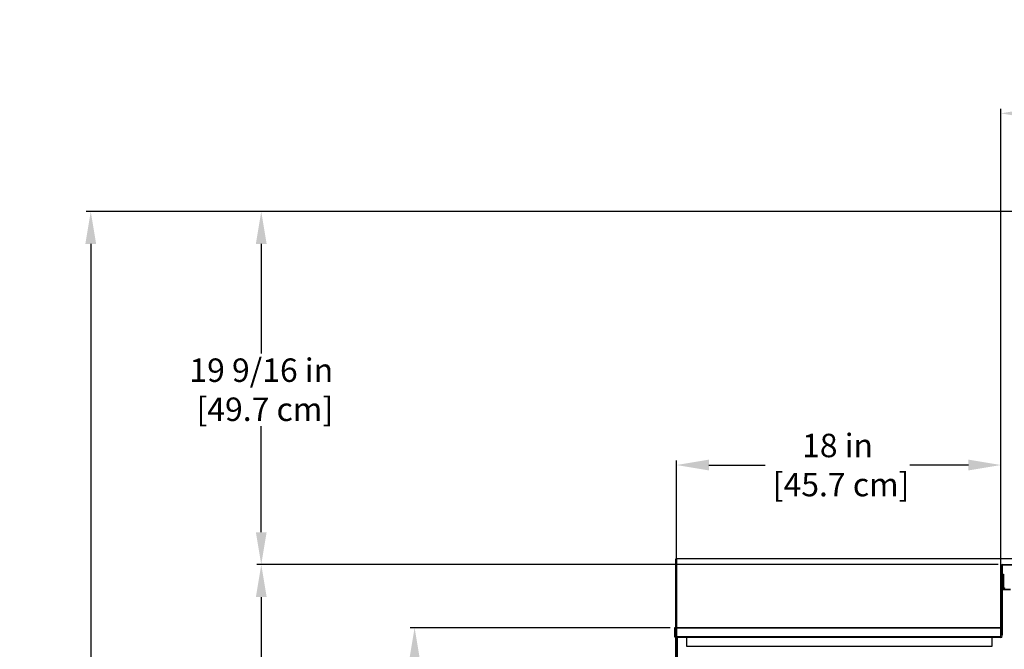
# Model space of a CAD drawing. Units: inches. Extents: x 34 to 224, y 21 to 220.
# Drawn here: x 69 to 124, y 185 to 220 of the extents above; entities that cross this region are included whole.
import ezdxf

# ---------------------------------------------------------------- set-up
doc = ezdxf.new("R2010")
doc.units = ezdxf.units.IN
doc.header["$LTSCALE"] = 6
doc.header["$MEASUREMENT"] = 0
doc.layers.add('DIMS-END', color=7, linetype='Continuous')
doc.layers.add('END VIEW', color=7, linetype='Continuous')
doc.styles.get("Standard").update_dxf_attribs({"font": 'arial.ttf'})
doc.dimstyles.get("Standard").update_dxf_attribs({"dimtxt": 1.3, "dimasz": 1.8, "dimexe": 0.25, "dimexo": 0.25, "dimgap": 0.09, "dimtad": 0, "dimtih": 1, "dimtoh": 1, "dimdec": 4, "dimzin": 0, "dimdsep": 46, "dimlunit": 5, "dimtxsty": 'Standard', "dimcen": 1, "dimadec": 0, "dimazin": 0, "dimtfac": 1, "dimtdec": 4, "dimtofl": 0, "dimtmove": 0, "dimatfit": 3, "dimfxl": 1, "dimfrac": 2, "dimtolj": 1, "dimtzin": 0, "dimarcsym": 0})

# ---------------------------------------------------------------- blocks, each defined once
blk = doc.blocks.new('*D7')
at = {"layer": 'DIMS-END', "color": 0, "linetype": 'Continuous', "lineweight": -2, "transparency": 16777216}
for p, q in [((105.375, 186.362), (105.375, 195.952)), ((107.175, 195.702), (110.293, 195.702)), ((121.574, 195.702), (118.329, 195.702)), ((123.374, 186.428), (123.374, 195.952))]:
    blk.add_line(p, q, dxfattribs=at)
at = {"layer": 'DIMS-END', "color": 0, "linetype": 'Continuous', "transparency": 16777216}
for points in [[(107.175, 196.002), (107.175, 195.402), (105.375, 195.702)], [(121.574, 196.002), (121.574, 195.402), (123.374, 195.702)]]:
    blk.add_solid(points, dxfattribs=at)
at = {"layer": 'DIMS-END', "color": 0, "linetype": 'Continuous', "transparency": 16777216, "insert": (114.311, 195.702), "char_height": 1.3, "attachment_point": 5}
blk.add_mtext('\\A1;18 in\\P [45.7 cm]', dxfattribs=at)
blk = doc.blocks.new('*D8')
at = {"layer": 'DIMS-END', "color": 0, "linetype": 'Continuous', "lineweight": -2, "transparency": 16777216}
for p, q in [((123.221, 190.178), (82.082, 190.178)), ((82.332, 188.378), (82.332, 166.152)), ((82.332, 152.478), (82.332, 158.078)), ((110.823, 150.678), (82.082, 150.678))]:
    blk.add_line(p, q, dxfattribs=at)
at = {"layer": 'DIMS-END', "color": 0, "linetype": 'Continuous', "transparency": 16777216}
for points in [[(82.032, 188.378), (82.632, 188.378), (82.332, 190.178)], [(82.032, 152.478), (82.632, 152.478), (82.332, 150.678)]]:
    blk.add_solid(points, dxfattribs=at)
at = {"layer": 'DIMS-END', "color": 0, "linetype": 'Continuous', "transparency": 16777216, "insert": (82.332, 162.115), "char_height": 1.3, "attachment_point": 5}
blk.add_mtext('\\A1;39 1/2 in\\P [100.3 cm]\\PCASE\\PHEIGHT', dxfattribs=at)
blk = doc.blocks.new('*D9')
at = {"layer": 'DIMS-END', "color": 0, "linetype": 'Continuous', "lineweight": -2, "transparency": 16777216}
for p, q in [((124.87, 209.762), (82.082, 209.762)), ((82.332, 207.962), (82.332, 201.897)), ((82.332, 191.978), (82.332, 197.861)), ((123.221, 190.178), (82.082, 190.178))]:
    blk.add_line(p, q, dxfattribs=at)
at = {"layer": 'DIMS-END', "color": 0, "linetype": 'Continuous', "transparency": 16777216}
for points in [[(82.032, 207.962), (82.632, 207.962), (82.332, 209.762)], [(82.032, 191.978), (82.632, 191.978), (82.332, 190.178)]]:
    blk.add_solid(points, dxfattribs=at)
at = {"layer": 'DIMS-END', "color": 0, "linetype": 'Continuous', "transparency": 16777216, "insert": (82.332, 199.879), "char_height": 1.3, "attachment_point": 5}
blk.add_mtext('\\A1;19 9/16 in\\P [49.7 cm]', dxfattribs=at)
blk = doc.blocks.new('*D19')
at = {"layer": 'DIMS-END', "color": 0, "linetype": 'Continuous', "lineweight": -2, "transparency": 16777216}
for p, q in [((105.018, 186.678), (90.592, 186.678)), ((90.842, 184.878), (90.842, 169.988)), ((90.842, 152.478), (90.842, 165.969)), ((110.823, 150.678), (90.592, 150.678))]:
    blk.add_line(p, q, dxfattribs=at)
at = {"layer": 'DIMS-END', "color": 0, "linetype": 'Continuous', "transparency": 16777216}
for points in [[(90.542, 184.878), (91.142, 184.878), (90.842, 186.678)], [(90.542, 152.478), (91.142, 152.478), (90.842, 150.678)]]:
    blk.add_solid(points, dxfattribs=at)
at = {"layer": 'DIMS-END', "color": 0, "linetype": 'Continuous', "transparency": 16777216, "insert": (90.842, 167.979), "char_height": 1.3, "attachment_point": 5}
blk.add_mtext('\\A1;36 in\\P [91.4 cm]', dxfattribs=at)
blk = doc.blocks.new('*D21')
at = {"layer": 'DIMS-END', "color": 0, "linetype": 'Continuous', "lineweight": -2, "transparency": 16777216}
for p, q in [((123.374, 186.465), (123.374, 215.457)), ((146.655, 190.406), (146.655, 215.457)), ((125.174, 215.207), (130.554, 215.207)), ((144.855, 215.207), (138.59, 215.207))]:
    blk.add_line(p, q, dxfattribs=at)
at = {"layer": 'DIMS-END', "color": 0, "linetype": 'Continuous', "transparency": 16777216}
for points in [[(125.174, 215.507), (125.174, 214.907), (123.374, 215.207)], [(144.855, 215.507), (144.855, 214.907), (146.655, 215.207)]]:
    blk.add_solid(points, dxfattribs=at)
at = {"layer": 'DIMS-END', "color": 0, "linetype": 'Continuous', "transparency": 16777216, "insert": (134.572, 215.207), "char_height": 1.3, "attachment_point": 5}
blk.add_mtext('\\A1;23 1/4 in\\P [59.1 cm]', dxfattribs=at)
blk = doc.blocks.new('*D26')
at = {"layer": 'DIMS-END', "color": 0, "linetype": 'Continuous', "lineweight": -2, "transparency": 16777216}
for p, q in [((124.879, 209.763), (72.62, 209.763)), ((72.87, 207.963), (72.87, 185.061)), ((72.87, 152.478), (72.87, 176.986)), ((110.823, 150.678), (72.62, 150.678))]:
    blk.add_line(p, q, dxfattribs=at)
at = {"layer": 'DIMS-END', "color": 0, "linetype": 'Continuous', "transparency": 16777216}
for points in [[(72.57, 207.963), (73.17, 207.963), (72.87, 209.763)], [(72.57, 152.478), (73.17, 152.478), (72.87, 150.678)]]:
    blk.add_solid(points, dxfattribs=at)
at = {"layer": 'DIMS-END', "color": 0, "linetype": 'Continuous', "transparency": 16777216, "insert": (72.87, 181.023), "char_height": 1.3, "attachment_point": 5}
blk.add_mtext('\\A1;59 1/16 in\\P [150.1 cm]\\POVERALL\\PHEIGHT', dxfattribs=at)

msp = doc.modelspace()

# ---------------------------------------------------------------- linework, layer by layer
at = {"layer": 'END VIEW', "linetype": 'Continuous'}
for p, q in [((105.33979, 156.21479), (105.33979, 190.49099)), ((146.67568, 190.49099), (105.33979, 190.49099)), ((105.37479, 190.52779), (105.37479, 156.21479)), ((105.37479, 156.25779), (105.37479, 190.52779)), ((123.47079, 190.17799), (135.76579, 190.17799)), ((146.58879, 190.14799), (123.47079, 190.14299)), ((123.40479, 188.81499), (123.40479, 190.11199)), ((123.43979, 190.11199), (123.43979, 188.81499)), ((123.47079, 189.64299), (123.51879, 189.64299)), ((123.47079, 188.94099), (123.47079, 189.64299)), ((123.51879, 189.64299), (123.51879, 188.94099)), ((123.43979, 188.81499), (123.40479, 188.81499)), ((123.40479, 186.24579), (123.40479, 188.74899)), ((123.40479, 186.24579), (123.40479, 188.74899)), ((123.43979, 188.74899), (123.43979, 186.24579)), ((123.43979, 188.74899), (123.43979, 186.24579)), ((123.47079, 188.81499), (123.90479, 188.81499)), ((123.47079, 188.81499), (123.90479, 188.81499)), ((123.90479, 188.77999), (123.47079, 188.77999)), ((123.90479, 188.77999), (123.47079, 188.77999)), ((105.26787, 186.67799), (105.26787, 186.17799)), ((123.37379, 186.67799), (105.26787, 186.67799)), ((105.26787, 186.67799), (123.37379, 186.67799)), ((123.37379, 186.67799), (105.26787, 186.67799)), ((123.37379, 186.67799), (123.37379, 186.17799)), ((123.37379, 186.17799), (123.37379, 186.67799)), ((123.37379, 186.17799), (105.26787, 186.17799)), ((105.26787, 186.17799), (123.37379, 186.17799)), ((105.37479, 181.29879), (105.37479, 186.14879)), ((105.40979, 186.11199), (105.40979, 181.29879)), ((105.44079, 186.17799), (123.37379, 186.17799)), ((105.44079, 186.17799), (105.94071, 186.17799)), ((123.37379, 186.14299), (105.44079, 186.14299)), ((105.94071, 186.14299), (105.44079, 186.14299)), ((105.94071, 186.17799), (105.94071, 186.14299)), ((105.94079, 185.64299), (105.94079, 186.15866)), ((105.94079, 186.15866), (122.87379, 186.15866)), ((122.87379, 186.15866), (122.87379, 185.64299)), ((122.87387, 186.17799), (123.37379, 186.17799)), ((122.87387, 186.14299), (122.87387, 186.17799)), ((123.37379, 186.14299), (122.87387, 186.14299)), ((122.87379, 185.64299), (105.94079, 185.64299))]:
    msp.add_line(p, q, dxfattribs=at)
for centre, radius, start, end in [((123.47079, 190.11199), 0.066, 90, 180), ((123.47079, 190.11199), 0.031, 90, 180), ((123.47079, 188.74899), 0.066, 90, 180), ((123.47079, 188.74899), 0.066, 90, 180), ((123.47079, 188.74899), 0.031, 90, 180), ((123.47079, 188.74899), 0.031, 90, 180), ((123.59679, 188.94099), 0.126, 180, 270), ((123.59679, 188.94099), 0.078, 180, 270), ((105.44079, 186.11199), 0.066, 90, 180), ((105.44079, 186.11199), 0.066, 90, 180), ((105.44079, 186.11199), 0.031, 90, 180), ((105.44079, 186.11199), 0.031, 90, 180), ((123.37379, 186.20899), 0.066, 270, 0), ((123.37379, 186.20899), 0.031, 270, 0), ((123.37379, 186.20899), 0.031, 270, 0), ((123.37379, 186.20899), 0.066, 270, 0)]:
    msp.add_arc(centre, radius, start, end, dxfattribs=at)

# ---------------------------------------------------------------- dimensions: what is measured, and where the dimension line sits
at = {"layer": 'DIMS-END', "linetype": 'Continuous'}
for base, p1, p2, picture, middle in [((146.65479, 215.20676), (123.37379, 186.21479), (146.65479, 190.15624), '*D21', (134.5718, 215.20676)), ((123.37379, 195.7023), (105.37479, 186.11199, 0), (123.37379, 186.17799, 0), '*D7', (114.31137, 195.7023))]:
    dim = msp.add_linear_dim(base=base, p1=p1, p2=p2, dimstyle='Standard', override={"dimpost": ' in\\X'}, dxfattribs=at)
    dim.commit()
    dim.dimension.update_dxf_attribs({"geometry": picture, "text_midpoint": middle, "dimtype": 160})
for base, p1, p2, text, picture, middle in [((72.869801, 150.677948), (125.129044, 209.762705, -0.409187), (111.073086, 150.677948), '<>\\POVERALL\\PHEIGHT', '*D26', (72.869801, 181.023213)), ((82.33178, 150.67795), (123.47079, 190.17799), (111.07309, 150.67795), '<>\\PCASE\\PHEIGHT', '*D8', (82.33178, 162.11534))]:
    dim = msp.add_linear_dim(base=base, p1=p1, p2=p2, angle=90, text=text, dimstyle='Standard', override={"dimpost": ' in\\X'}, dxfattribs=at)
    dim.commit()
    dim.dimension.update_dxf_attribs({"geometry": picture, "text_midpoint": middle, "dimtype": 160})
for base, p1, p2, picture, middle in [((82.33178, 190.17799), (125.11975, 209.76155, -0.40919), (123.47079, 190.17799), '*D9', (82.33178, 199.87901)), ((90.84167, 150.67795), (105.26787, 186.67799), (111.07309, 150.67795), '*D19', (90.84167, 167.97856))]:
    dim = msp.add_linear_dim(base=base, p1=p1, p2=p2, angle=90, dimstyle='Standard', override={"dimpost": ' in\\X'}, dxfattribs=at)
    dim.commit()
    dim.dimension.update_dxf_attribs({"geometry": picture, "text_midpoint": middle, "dimtype": 160})

doc.saveas('drawing.dxf')
